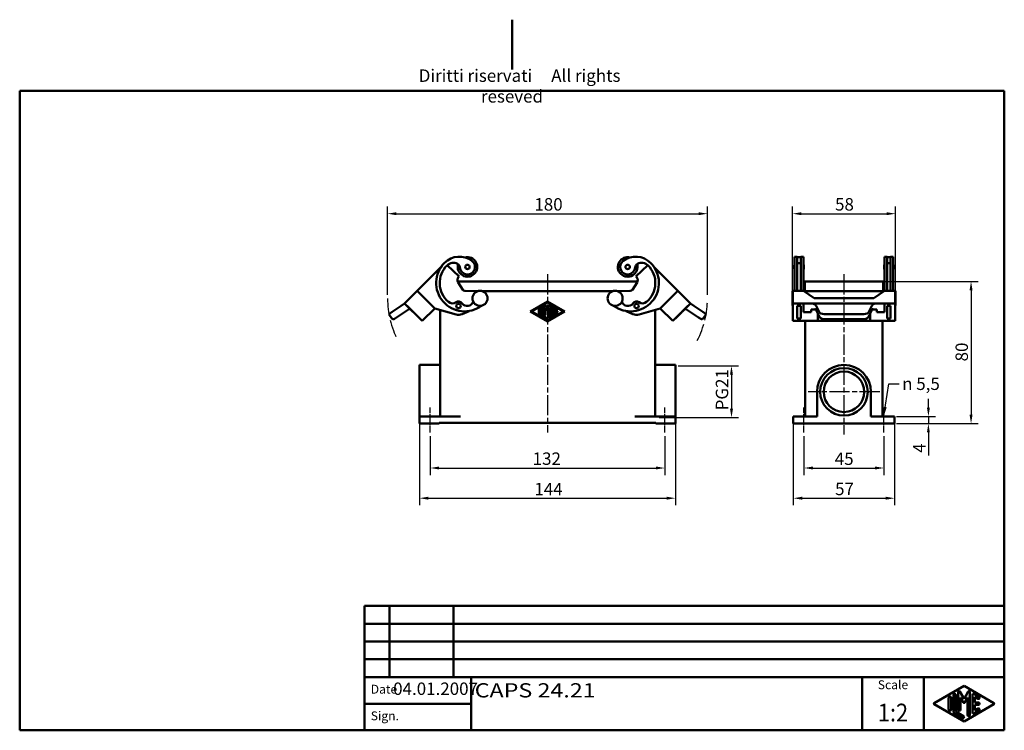
# Model space of a CAD drawing. Extents: x 20 to 574, y 20 to 420.
import ezdxf
from ezdxf.enums import TextEntityAlignment as Align

# ---------------------------------------------------------------- set-up
doc = ezdxf.new("R2010")
doc.units = 0
doc.header["$LTSCALE"] = 2
for name, pattern in [('CHAIN', [0.3543, 0.2362, -0.0295, 0.0591, -0.0295]), ('DASH_DOT', [0.37, 0.24, -0.06, 0.01, -0.06]), ('DASHED_SPACE', [0.2067, 0.1654, -0.0413])]:
    doc.linetypes.add(name, pattern=pattern)
for name, color, linetype, lineweight in [('Bemaßungen(TC_020513_DIN)', 7, 'Continuous', 25), ('Mittellinie(TC_020513_DIN)', 7, 'DASH_DOT', 25), ('Mittelpunktmarkierung(TC_020513_DIN)', 7, 'Continuous', 25), ('Schraffur', 179, 'Continuous', 9), ('Sichtbare Kanten(TC_020513_DIN)', 7, 'Continuous', 50), ('Skizziergeometrie(ISO)', 7, 'Continuous', 50), ('Stich 1-Linien(TC_020513_DIN)', 7, 'DASHED_SPACE', 25), ('Symbole(ISO)', 7, 'Continuous', 25), ('Symbole(TC_020513_DIN)', 7, 'Continuous', 35)]:
    doc.layers.add(name, color=color, linetype=linetype, lineweight=lineweight)
doc.styles.add('Aktuell-BSI', font='ARIAL.TTF')
doc.styles.add('Kopie von TC 5 mm', font='ARIAL.TTF', dxfattribs={"width": 1.2})
doc.styles.add('TC 2_5 mm', font='ARIAL.TTF', dxfattribs={"width": 0.9})
doc.styles.add('TC 3_5 mm', font='ARIAL.TTF', dxfattribs={"width": 0.8})
doc.styles.add('TC 5 mm', font='ARIAL.TTF', dxfattribs={"width": 0.9})
doc.dimstyles.new('STANDARD-TC_020513_DIN', dxfattribs={"dimscale": 2, "dimtxt": 3.5, "dimasz": 2.5, "dimexe": 2, "dimexo": 1, "dimgap": 0.8, "dimtad": 1, "dimrnd": 1e-08, "dimzin": 12, "dimtxsty": 'Aktuell-BSI', "dimcen": 0.09, "dimdle": 10, "dimclrd": 7, "dimclre": 7, "dimclrt": 7, "dimadec": 0, "dimazin": 3, "dimtfac": 1, "dimtmove": 0, "dimatfit": 3, "dimfxl": 1, "dimtolj": 1, "dimtzin": 0, "dimlwd": 25, "dimlwe": 25, "dimarcsym": 0})
doc.dimstyles.new('STANDARD-TC_020513_DIN$7', dxfattribs={"dimscale": 2, "dimtxt": 3.5, "dimasz": 2.5, "dimexe": 2, "dimexo": 1, "dimgap": 0.8, "dimtad": 1, "dimrnd": 1e-08, "dimzin": 12, "dimtxsty": 'Aktuell-BSI', "dimcen": 0.09, "dimdle": 10, "dimclrd": 7, "dimclre": 7, "dimclrt": 7, "dimadec": 0, "dimazin": 3, "dimtfac": 1, "dimtmove": 0, "dimatfit": 3, "dimfxl": 1, "dimtolj": 1, "dimtzin": 0, "dimlwd": 25, "dimlwe": 25, "dimarcsym": 0})

# ---------------------------------------------------------------- blocks, each defined once
blk = doc.blocks.new('Ränder Ilme Rahmen A4 quer')
at = {"layer": 'Skizziergeometrie(ISO)'}
for p, q in [((148.5, 210), (148.5, 196)), ((10, 10), (10, 190)), ((10, 190), (287, 190)), ((287, 190), (287, 10)), ((10, 10), (287, 10))]:
    blk.add_line(p, q, dxfattribs=at)
at = {"layer": 'Symbole(ISO)', "color": 7, "insert": (148.5, 196), "char_height": 3.5, "attachment_point": 2, "style": 'TC 2_5 mm'}
blk.add_mtext('\\fISOCPEUR|b0|i0;\\H3.5000;    Diritti riservati     All rights reseved', dxfattribs=at)
blk = doc.blocks.new('Schriftfelder Ilme')
at = {"layer": 'Schraffur'}
h = blk.add_hatch(color=7, dxfattribs=at)
edge = h.paths.add_edge_path()
edge.add_arc((184.66, 19.15), 0.333, 0, 180)
edge.add_line((184.32, 19.15), (184.32, 15.85))
edge.add_arc((184.66, 15.85), 0.333, 180, 360)
edge.add_line((184.99, 15.85), (184.99, 19.15))
h = blk.add_hatch(color=7, dxfattribs=at)
edge = h.paths.add_edge_path()
edge.add_line((188.49, 14.02), (186.32, 15.27))
edge.add_line((186.32, 15.27), (186.32, 19.94))
edge.add_arc((185.99, 19.94), 0.333, 0, 180)
edge.add_line((185.66, 19.94), (185.66, 15.27))
edge.add_arc((186.32, 15.27), 0.667, 180, 240.0184)
edge.add_line((185.99, 14.69), (188.16, 13.44))
edge.add_arc((188.32, 13.73), 0.333, 240.0184, 420.0184)
h = blk.add_hatch(color=7, dxfattribs=at)
edge = h.paths.add_edge_path()
edge.add_line((188.66, 18.85), (187.48, 20.89))
edge.add_arc((187.25, 20.75), 0.265, 30, 180)
edge.add_line((186.99, 20.75), (186.99, 15.85))
edge.add_arc((187.32, 15.85), 0.333, 180, 360)
edge.add_line((187.66, 15.85), (187.66, 19.25))
edge.add_line((187.66, 19.25), (188.51, 17.77))
edge.add_arc((188.66, 17.85), 0.167, 210, 330)
edge.add_line((188.8, 17.77), (189.66, 19.25))
edge.add_line((189.66, 19.25), (189.66, 14.29))
edge.add_arc((189.99, 14.29), 0.333, 180, 360)
edge.add_line((190.32, 14.29), (190.32, 20.75))
edge.add_arc((190.06, 20.75), 0.265, 0, 150)
edge.add_line((189.83, 20.89), (188.66, 18.85))
h = blk.add_hatch(color=7, dxfattribs=at)
edge = h.paths.add_edge_path()
edge.add_arc((192.69, 15.85), 0.333, 299.9816, 479.9816)
edge.add_line((192.52, 16.14), (191.66, 15.63))
edge.add_line((191.66, 15.63), (191.66, 17.17))
edge.add_line((191.66, 17.17), (192.69, 17.17))
edge.add_arc((192.69, 17.5), 0.333, 270, 450)
edge.add_line((192.69, 17.83), (191.66, 17.83))
edge.add_line((191.66, 17.83), (191.66, 19.37))
edge.add_line((191.66, 19.37), (192.52, 18.87))
edge.add_arc((192.69, 19.15), 0.333, 240.0184, 420.0184)
edge.add_line((192.86, 19.44), (191.49, 20.23))
edge.add_arc((191.32, 19.94), 0.333, 60.0184, 180)
edge.add_line((190.99, 19.94), (190.99, 15.06))
edge.add_arc((191.32, 15.06), 0.333, 180, 299.9816)
edge.add_line((191.49, 14.77), (192.86, 15.56))
for p, q in [((185.66, 19.94), (185.66, 15.27)), ((186.32, 15.27), (186.32, 19.94)), ((186.99, 20.75), (186.99, 15.85)), ((188.66, 18.85), (187.48, 20.89)), ((189.83, 20.89), (188.66, 18.85)), ((190.32, 14.29), (190.32, 20.75)), ((190.99, 15.06, 10), (190.99, 19.94, 10)), ((191.49, 20.23, 10), (192.86, 19.44, 10)), ((184.32, 15.85, 10), (184.32, 19.15, 10)), ((184.99, 19.15, 10), (184.99, 15.85, 10)), ((187.66, 19.25), (188.51, 17.77)), ((187.66, 15.85), (187.66, 19.25)), ((188.8, 17.77), (189.66, 19.25)), ((189.66, 19.25), (189.66, 14.29)), ((191.66, 19.37, 10), (191.66, 17.83, 10)), ((192.52, 18.87, 10), (191.66, 19.37, 10)), ((191.66, 17.83, 10), (192.69, 17.83, 10)), ((191.66, 17.17, 10), (191.66, 15.63, 10)), ((192.69, 17.17, 10), (191.66, 17.17, 10)), ((185.99, 14.69), (188.16, 13.44)), ((188.49, 14.02), (186.32, 15.27)), ((192.86, 15.56, 10), (191.49, 14.77, 10)), ((191.66, 15.63, 10), (192.52, 16.14, 10))]:
    blk.add_line(p, q)
for centre, radius, start, end in [((184.66, 19.15, 10), 0.333, 0, 180), ((185.99, 19.94), 0.333, 0, 180), ((187.25, 20.75), 0.265, 30, 180), ((190.06, 20.75), 0.265, 0, 150), ((191.32, 19.94, 10), 0.333, 60.0184, 180), ((192.69, 19.15, 10), 0.333, 240.0184, 60.0184), ((188.66, 17.85), 0.167, 210, 330), ((192.69, 17.5, 10), 0.333, 270, 90), ((184.66, 15.85, 10), 0.333, 180, 0), ((186.32, 15.27), 0.667, 180, 240.0184), ((187.32, 15.85), 0.333, 180, 0), ((188.32, 13.73), 0.333, 240.0184, 60.0184), ((189.99, 14.29), 0.333, 180, 0), ((191.32, 15.06, 10), 0.333, 180, 299.9816), ((192.69, 15.85, 10), 0.333, 299.9816, 119.9816)]:
    blk.add_arc(centre, radius, start, end)
at = {"layer": 'Skizziergeometrie(ISO)'}
for p, q in [((19.98, 45), (199.98, 45)), ((19.98, 45), (19.98, 10)), ((26.98, 45), (26.98, 25)), ((44.98, 45), (44.98, 25)), ((19.98, 40), (199.98, 40)), ((19.98, 35), (199.98, 35)), ((19.98, 30), (199.98, 30)), ((19.98, 25), (199.98, 25)), ((49.98, 10), (49.98, 25)), ((159.98, 25), (159.98, 10)), ((177.33, 25), (177.33, 10)), ((180.24, 17.65), (188.66, 22.5)), ((188.66, 22.5), (197.07, 17.65)), ((185.66, 15.27), (185.66, 19.94)), ((186.32, 19.94), (186.32, 15.27)), ((186.99, 15.85), (186.99, 20.75)), ((187.48, 20.89), (188.66, 18.85)), ((189.83, 20.89), (188.66, 18.85)), ((190.32, 14.29), (190.32, 20.75)), ((190.99, 15.06), (190.99, 19.94)), ((191.49, 20.23), (192.86, 19.44)), ((19.98, 17.5), (49.98, 17.5)), ((188.66, 12.5), (180.24, 17.36)), ((184.32, 15.85), (184.32, 19.15)), ((184.99, 19.15), (184.99, 15.85)), ((187.66, 19.25), (187.66, 15.85)), ((188.51, 17.77), (187.66, 19.25)), ((197.07, 17.36), (188.66, 12.5)), ((189.66, 19.25), (188.8, 17.77)), ((189.66, 14.29), (189.66, 19.25)), ((191.66, 19.37), (191.66, 17.83)), ((192.52, 18.87), (191.66, 19.37)), ((191.66, 17.83), (192.69, 17.83)), ((191.66, 17.17), (191.66, 15.63)), ((192.69, 17.17), (191.66, 17.17)), ((188.16, 13.44), (185.99, 14.69)), ((186.32, 15.27), (188.49, 14.02)), ((192.86, 15.56), (191.49, 14.77)), ((191.66, 15.63), (192.52, 16.14))]:
    blk.add_line(p, q, dxfattribs=at)
for centre, radius, start, end in [((184.66, 19.15), 0.333, 0, 180), ((185.99, 19.94), 0.333, 0, 180), ((187.25, 20.75), 0.265, 30, 180), ((190.06, 20.75), 0.265, 0, 150), ((191.32, 19.94), 0.333, 60.0184, 180), ((192.69, 19.15), 0.333, 240.0184, 60.0184), ((180.32, 17.5), 0.167, 119.9816, 240.0184), ((188.66, 17.85), 0.167, 210, 330), ((192.69, 17.5), 0.333, 270, 90), ((196.99, 17.5), 0.167, 299.9816, 60.0184), ((184.66, 15.85), 0.333, 180, 0), ((186.32, 15.27), 0.667, 180, 240.0184), ((187.32, 15.85), 0.333, 180, 0), ((188.32, 13.73), 0.333, 240.0184, 60.0184), ((189.99, 14.29), 0.333, 180, 0), ((191.32, 15.06), 0.333, 180, 299.9816), ((192.69, 15.85), 0.333, 299.9816, 119.9816)]:
    blk.add_arc(centre, radius, start, end, dxfattribs=at)
at = {"layer": 'Symbole(ISO)', "color": 7}
for s, insert, char_height, width, attachment_point, style in [(' Date', (20.98, 21.25), 2.5, 8.9975, 4, 'TC 2_5 mm'), ('04.01.2007', (39.98, 21.25), 3.5, 20.9533, 5, 'TC 3_5 mm'), ('Scale', (168.66, 22.5), 2.5, 17.3406, 5, 'TC 2_5 mm'), (' Sign.', (20.98, 13.75), 2.5, 8.971, 4, 'TC 2_5 mm')]:
    blk.add_mtext(s, dxfattribs=dict(at, insert=insert, char_height=char_height, width=width, attachment_point=attachment_point, style=style))
at = {"layer": 'Symbole(ISO)', "color": 7, "style": 'Kopie von TC 5 mm', "width": 1.2}
blk.add_attdef('BAUTEILNUMMER', text='', height=4, dxfattribs=at).set_placement((50.98, 21.25), align=Align.MIDDLE_LEFT)
at = {"layer": 'Symbole(ISO)', "color": 7, "style": 'TC 5 mm', "width": 0.9}
blk.add_attdef('FirstViewScale', text='', height=5, dxfattribs=at).set_placement((168.66, 15), align=Align.MIDDLE_CENTER)
blk = doc.blocks.new('*D11')
at = {"layer": 'Bemaßungen(TC_020513_DIN)', "color": 7, "linetype": 'Continuous', "lineweight": 25}
for p, q in [((461.29, 185.65), (461.29, 163.65)), ((506.29, 185.65), (506.29, 163.65)), ((466.29, 167.65), (501.29, 167.65))]:
    blk.add_line(p, q, dxfattribs=at)
at = {"layer": 'Bemaßungen(TC_020513_DIN)', "color": 7, "linetype": 'Continuous'}
for points in [[(466.29, 168.49), (466.29, 166.82), (461.29, 167.65)], [(501.29, 168.49), (501.29, 166.82), (506.29, 167.65)]]:
    blk.add_solid(points, dxfattribs=at)
at = {"layer": 'Defpoints', "color": 0, "linetype": 'Continuous'}
for p in [(461.29, 187.65), (506.29, 187.65), (506.29, 167.65)]:
    blk.add_point(p, dxfattribs=at)
at = {"layer": 'Bemaßungen(TC_020513_DIN)', "color": 7, "linetype": 'Continuous', "lineweight": 25, "insert": (478.61, 176.37), "char_height": 7, "attachment_point": 1, "style": 'Aktuell-BSI'}
blk.add_mtext('\\A1;45', dxfattribs=at)
blk = doc.blocks.new('*D12')
at = {"layer": 'Bemaßungen(TC_020513_DIN)', "color": 7, "linetype": 'Continuous', "lineweight": 25}
for p, q in [((455.29, 192.65), (455.29, 146.65)), ((512.29, 192.65), (512.29, 146.65)), ((460.29, 150.65), (507.29, 150.65))]:
    blk.add_line(p, q, dxfattribs=at)
at = {"layer": 'Bemaßungen(TC_020513_DIN)', "color": 7, "linetype": 'Continuous'}
for points in [[(460.29, 151.49), (460.29, 149.82), (455.29, 150.65)], [(507.29, 151.49), (507.29, 149.82), (512.29, 150.65)]]:
    blk.add_solid(points, dxfattribs=at)
at = {"layer": 'Defpoints', "color": 0, "linetype": 'Continuous'}
for p in [(455.29, 194.65), (512.29, 194.65), (512.29, 150.65)]:
    blk.add_point(p, dxfattribs=at)
at = {"layer": 'Bemaßungen(TC_020513_DIN)', "color": 7, "linetype": 'Continuous', "lineweight": 25, "insert": (478.78, 159.37), "char_height": 7, "attachment_point": 1, "style": 'Aktuell-BSI'}
blk.add_mtext('\\A1;57', dxfattribs=at)
blk = doc.blocks.new('*D13')
at = {"layer": 'Bemaßungen(TC_020513_DIN)', "color": 7, "linetype": 'Continuous', "lineweight": 25}
for p, q in [((531.29, 201.65), (531.29, 206.65)), ((513.29, 196.65), (535.29, 196.65)), ((531.29, 196.65), (531.29, 192.65)), ((513.29, 192.65), (535.29, 192.65)), ((531.29, 187.65), (531.29, 174.61))]:
    blk.add_line(p, q, dxfattribs=at)
at = {"layer": 'Bemaßungen(TC_020513_DIN)', "color": 7, "linetype": 'Continuous'}
for points in [[(530.46, 201.65), (532.12, 201.65), (531.29, 196.65)], [(530.46, 187.65), (532.12, 187.65), (531.29, 192.65)]]:
    blk.add_solid(points, dxfattribs=at)
at = {"layer": 'Defpoints', "color": 0, "linetype": 'Continuous'}
for p in [(511.29, 196.65), (531.29, 196.65), (511.29, 192.65)]:
    blk.add_point(p, dxfattribs=at)
at = {"layer": 'Bemaßungen(TC_020513_DIN)', "color": 7, "linetype": 'Continuous', "lineweight": 25, "insert": (522.69, 176.21), "char_height": 7, "attachment_point": 1, "rotation": 90, "style": 'Aktuell-BSI'}
blk.add_mtext('\\A1;4', dxfattribs=at)
blk = doc.blocks.new('*D14')
at = {"layer": 'Bemaßungen(TC_020513_DIN)', "color": 7, "linetype": 'Continuous', "lineweight": 25}
for p, q in [((501.79, 272.65), (559.29, 272.65)), ((555.29, 267.65), (555.29, 197.65)), ((513.29, 192.65), (559.29, 192.65))]:
    blk.add_line(p, q, dxfattribs=at)
at = {"layer": 'Bemaßungen(TC_020513_DIN)', "color": 7, "linetype": 'Continuous'}
for points in [[(554.46, 267.65), (556.12, 267.65), (555.29, 272.65)], [(554.46, 197.65), (556.12, 197.65), (555.29, 192.65)]]:
    blk.add_solid(points, dxfattribs=at)
at = {"layer": 'Defpoints', "color": 0, "linetype": 'Continuous'}
for p in [(499.79, 272.65), (511.29, 192.65), (555.29, 192.65)]:
    blk.add_point(p, dxfattribs=at)
at = {"layer": 'Bemaßungen(TC_020513_DIN)', "color": 7, "linetype": 'Continuous', "lineweight": 25, "insert": (546.54, 227.65), "char_height": 7, "attachment_point": 1, "rotation": 90, "style": 'Aktuell-BSI'}
blk.add_mtext('\\A1;80', dxfattribs=at)
blk = doc.blocks.new('*D15')
at = {"layer": 'Bemaßungen(TC_020513_DIN)', "color": 7, "linetype": 'Continuous', "lineweight": 25}
for p, q in [((250.99, 185.65), (250.99, 163.65)), ((382.99, 185.65), (382.99, 163.65)), ((255.99, 167.65), (377.99, 167.65))]:
    blk.add_line(p, q, dxfattribs=at)
at = {"layer": 'Bemaßungen(TC_020513_DIN)', "color": 7, "linetype": 'Continuous'}
for points in [[(255.99, 168.49), (255.99, 166.82), (250.99, 167.65)], [(377.99, 168.49), (377.99, 166.82), (382.99, 167.65)]]:
    blk.add_solid(points, dxfattribs=at)
at = {"layer": 'Defpoints', "color": 0, "linetype": 'Continuous'}
for p in [(250.99, 187.65), (382.99, 187.65), (382.99, 167.65)]:
    blk.add_point(p, dxfattribs=at)
at = {"layer": 'Bemaßungen(TC_020513_DIN)', "color": 7, "linetype": 'Continuous', "lineweight": 25, "insert": (308.63, 176.41), "char_height": 7, "attachment_point": 1, "style": 'Aktuell-BSI'}
blk.add_mtext('\\A1;132', dxfattribs=at)
blk = doc.blocks.new('*D16')
at = {"layer": 'Bemaßungen(TC_020513_DIN)', "color": 7, "linetype": 'Continuous', "lineweight": 25}
for p, q in [((244.99, 201.6), (244.99, 146.65)), ((388.99, 201.6), (388.99, 146.65)), ((249.99, 150.65), (383.99, 150.65))]:
    blk.add_line(p, q, dxfattribs=at)
at = {"layer": 'Bemaßungen(TC_020513_DIN)', "color": 7, "linetype": 'Continuous'}
for points in [[(249.99, 151.49), (249.99, 149.82), (244.99, 150.65)], [(383.99, 151.49), (383.99, 149.82), (388.99, 150.65)]]:
    blk.add_solid(points, dxfattribs=at)
at = {"layer": 'Defpoints', "color": 0, "linetype": 'Continuous'}
for p in [(244.99, 203.6), (388.99, 203.6), (388.99, 150.65)]:
    blk.add_point(p, dxfattribs=at)
at = {"layer": 'Bemaßungen(TC_020513_DIN)', "color": 7, "linetype": 'Continuous', "lineweight": 25, "insert": (309.6, 159.28), "char_height": 7, "attachment_point": 1, "style": 'Aktuell-BSI'}
blk.add_mtext('\\A1;144', dxfattribs=at)
blk = doc.blocks.new('*D17')
at = {"layer": 'Bemaßungen(TC_020513_DIN)', "color": 7, "linetype": 'Continuous', "lineweight": 25}
for p, q in [((454.79, 265.15), (454.79, 314.8)), ((459.79, 310.8), (507.79, 310.8)), ((512.79, 265.15), (512.79, 314.8))]:
    blk.add_line(p, q, dxfattribs=at)
at = {"layer": 'Bemaßungen(TC_020513_DIN)', "color": 7, "linetype": 'Continuous'}
for points in [[(459.79, 311.64), (459.79, 309.97), (454.79, 310.8)], [(507.79, 311.64), (507.79, 309.97), (512.79, 310.8)]]:
    blk.add_solid(points, dxfattribs=at)
at = {"layer": 'Defpoints', "color": 0, "linetype": 'Continuous'}
for p in [(512.79, 310.8), (454.79, 263.15), (512.79, 263.15)]:
    blk.add_point(p, dxfattribs=at)
at = {"layer": 'Bemaßungen(TC_020513_DIN)', "color": 7, "linetype": 'Continuous', "lineweight": 25, "insert": (478.77, 319.55), "char_height": 7, "attachment_point": 1, "style": 'Aktuell-BSI'}
blk.add_mtext('\\A1;58', dxfattribs=at)
blk = doc.blocks.new('*D18')
at = {"layer": 'Bemaßungen(TC_020513_DIN)', "color": 7, "linetype": 'Continuous', "lineweight": 25}
for p, q in [((226.99, 265.15), (226.99, 314.8)), ((231.99, 310.8), (402, 310.8)), ((407, 265.15), (407, 314.8))]:
    blk.add_line(p, q, dxfattribs=at)
at = {"layer": 'Bemaßungen(TC_020513_DIN)', "color": 7, "linetype": 'Continuous'}
for points in [[(231.99, 311.64), (231.99, 309.97), (226.99, 310.8)], [(402, 311.64), (402, 309.97), (407, 310.8)]]:
    blk.add_solid(points, dxfattribs=at)
at = {"layer": 'Defpoints', "color": 0, "linetype": 'Continuous'}
for p in [(407, 310.8), (226.99, 263.15), (407, 263.15)]:
    blk.add_point(p, dxfattribs=at)
at = {"layer": 'Bemaßungen(TC_020513_DIN)', "color": 7, "linetype": 'Continuous', "lineweight": 25, "insert": (309.6, 319.55), "char_height": 7, "attachment_point": 1, "style": 'Aktuell-BSI'}
blk.add_mtext('\\A1;180', dxfattribs=at)
blk = doc.blocks.new('*D19')
at = {"layer": 'Bemaßungen(TC_020513_DIN)', "color": 7, "linetype": 'Continuous', "lineweight": 25}
for p, q in [((390.49, 225.1), (424.49, 225.1)), ((420.49, 220.1), (420.49, 200.99)), ((379.86, 195.99), (424.49, 195.99))]:
    blk.add_line(p, q, dxfattribs=at)
at = {"layer": 'Bemaßungen(TC_020513_DIN)', "color": 7, "linetype": 'Continuous'}
for points in [[(419.66, 220.1), (421.33, 220.1), (420.49, 225.1)], [(419.66, 200.99), (421.33, 200.99), (420.49, 195.99)]]:
    blk.add_solid(points, dxfattribs=at)
at = {"layer": 'Defpoints', "color": 0, "linetype": 'Continuous'}
for p in [(388.49, 225.1), (377.86, 195.99), (420.49, 195.99)]:
    blk.add_point(p, dxfattribs=at)
at = {"layer": 'Bemaßungen(TC_020513_DIN)', "color": 7, "linetype": 'Continuous', "lineweight": 25, "insert": (411.65, 197.96), "char_height": 7, "attachment_point": 1, "rotation": 90, "style": 'Aktuell-BSI'}
blk.add_mtext('\\A1; PG21', dxfattribs=at)

msp = doc.modelspace()

# ---------------------------------------------------------------- linework, layer by layer
at = {"layer": 'Mittellinie(TC_020513_DIN)', "linetype": 'CHAIN', "ltscale": 23.990969}
msp.add_line((316.994, 276.726), (316.994, 187.654), dxfattribs=at)
at = {"layer": 'Mittellinie(TC_020513_DIN)', "linetype": 'CHAIN', "ltscale": 7.778352}
for p, q in [((250.994, 187.654), (250.994, 201.654)), ((382.994, 187.654), (382.994, 201.654)), ((461.29, 187.654), (461.29, 201.654)), ((506.29, 187.654), (506.29, 201.654))]:
    msp.add_line(p, q, dxfattribs=at)
at = {"layer": 'Mittelpunktmarkierung(TC_020513_DIN)', "linetype": 'CHAIN', "ltscale": 23.990969}
for p, q in [((483.79, 276.726), (483.79, 186.527)), ((503.93, 210.544), (463.65, 210.544))]:
    msp.add_line(p, q, dxfattribs=at)
at = {"layer": 'Sichtbare Kanten(TC_020513_DIN)'}
for p, q in [((456.04, 283.13), (456.04, 286.594)), ((457.54, 286.594), (456.04, 286.594)), ((456.04, 267.398), (456.04, 283.13)), ((457.54, 283.13), (457.54, 286.594)), ((457.54, 286.334), (459.54, 286.334)), ((457.54, 280.961), (457.54, 283.13)), ((459.54, 283.035), (457.54, 283.035)), ((459.54, 283.13), (459.54, 286.594)), ((461.04, 286.594), (459.54, 286.594)), ((459.54, 280.961), (459.54, 283.13)), ((461.04, 283.13), (461.04, 286.594)), ((461.04, 267.398), (461.04, 283.13)), ((506.54, 283.13), (506.54, 286.594)), ((508.04, 286.594), (506.54, 286.594)), ((506.54, 267.398), (506.54, 283.13)), ((508.04, 283.13), (508.04, 286.594)), ((508.04, 286.334), (510.04, 286.334)), ((508.04, 280.961), (508.04, 283.13)), ((508.04, 283.035), (510.04, 283.035)), ((510.04, 283.13), (510.04, 286.594)), ((511.54, 286.594), (510.04, 286.594)), ((510.04, 280.961), (510.04, 283.13)), ((511.54, 283.13), (511.54, 286.594)), ((511.54, 267.398), (511.54, 283.13)), ((243.64, 267.398), (257.203, 280.961)), ((260.56, 281.839), (267.326, 275.529)), ((373.428, 281.839), (366.661, 275.529)), ((390.348, 267.398), (376.785, 280.961)), ((455.83, 279.784), (455.83, 281.884)), ((456.03, 279.584), (456.03, 282.084)), ((456.03, 281.834), (456.04, 281.834)), ((456.03, 279.834), (456.04, 279.834)), ((457.54, 267.398), (457.54, 280.961)), ((459.54, 280.961), (459.54, 267.398)), ((461.04, 281.834), (461.05, 281.834)), ((461.04, 279.834), (461.05, 279.834)), ((461.05, 279.584), (461.05, 282.084)), ((461.25, 279.784), (461.25, 281.884)), ((506.33, 279.784), (506.33, 281.884)), ((506.53, 279.584), (506.53, 282.084)), ((506.53, 281.834), (506.54, 281.834)), ((506.53, 279.834), (506.54, 279.834)), ((508.04, 280.961), (508.04, 267.398)), ((510.04, 267.398), (510.04, 280.961)), ((511.54, 281.834), (511.55, 281.834)), ((511.54, 279.834), (511.55, 279.834)), ((511.55, 279.584), (511.55, 282.084)), ((511.75, 279.784), (511.75, 281.884)), ((367.631, 272.654), (266.357, 272.654)), ((266.638, 272.055), (269.247, 268)), ((267.326, 275.529), (266.973, 275.175)), ((367.349, 272.055), (364.74, 268)), ((366.661, 275.529), (367.014, 275.175)), ((461.79, 272.654), (467.79, 272.654)), ((461.79, 267.154), (461.79, 272.654)), ((499.79, 272.654), (467.79, 272.654)), ((499.79, 272.654), (505.79, 272.654)), ((505.79, 267.154), (505.79, 272.654)), ((236.568, 260.327), (243.639, 267.398)), ((253.539, 257.499), (243.639, 267.398)), ((270.481, 267.311), (277.631, 267.18)), ((353.558, 267.154), (280.43, 267.154)), ((363.507, 267.311), (356.356, 267.18)), ((380.448, 257.499), (390.348, 267.398)), ((397.419, 260.327), (390.348, 267.398)), ((454.79, 259.504), (454.79, 266.804)), ((455.04, 267.398), (461.04, 267.398)), ((455.04, 260.327), (455.04, 267.398)), ((461.04, 267.398), (467.04, 263.156)), ((461.79, 267.154), (467.79, 267.154)), ((462.04, 267.154), (462.04, 266.691)), ((499.79, 267.154), (467.79, 267.154)), ((499.79, 267.154), (505.79, 267.154)), ((506.54, 267.398), (500.54, 263.156)), ((505.54, 267.154), (505.54, 266.691)), ((512.54, 267.398), (506.54, 267.398)), ((512.54, 260.327), (512.54, 267.398)), ((512.79, 259.504), (512.79, 266.804)), ((307.244, 255.654), (316.994, 261.279)), ((316.994, 260.846), (307.994, 255.654)), ((316.994, 261.279), (326.744, 255.654)), ((325.993, 255.654), (316.994, 260.846)), ((467.04, 263.156), (469.04, 263.156)), ((498.54, 263.157), (469.04, 263.157)), ((469.04, 263.156), (469.04, 263.157)), ((498.54, 263.157), (498.54, 263.156)), ((500.54, 263.156), (498.54, 263.156)), ((227.749, 254.312), (229.604, 255.563)), ((229.604, 255.563), (234.732, 259.022)), ((232.051, 252.389), (237.67, 256.179)), ((236.608, 260.287), (234.732, 259.022)), ((236.568, 260.327), (246.468, 250.428)), ((237.67, 256.179), (238.807, 256.946)), ((237.981, 258.912), (237.983, 258.913)), ((245.053, 251.841), (237.981, 258.912)), ((253.539, 257.499), (246.468, 250.428)), ((253.538, 257.497), (253.538, 257.498)), ((265.514, 254.037), (253.538, 257.497)), ((256.494, 256.643), (256.494, 196.654)), ((272.821, 256.011), (268.944, 254.277)), ((316.994, 250.029), (307.244, 255.654)), ((307.994, 255.654), (316.994, 250.462)), ((312.044, 253.967), (312.044, 257.341)), ((312.794, 257.341), (312.794, 253.967)), ((313.544, 253.102), (313.544, 258.206)), ((314.294, 258.206), (314.294, 253.319)), ((315.119, 253.967), (315.119, 259.115)), ((315.797, 259.335), (316.994, 257.683)), ((315.869, 257.958), (315.869, 253.967)), ((316.994, 256.404), (315.869, 257.958)), ((316.994, 257.683), (318.19, 259.335)), ((318.119, 257.958), (316.994, 256.404)), ((326.744, 255.654), (316.994, 250.029)), ((316.994, 250.462), (325.993, 255.654)), ((318.119, 252.193), (318.119, 257.958)), ((318.869, 259.115), (318.869, 252.193)), ((319.619, 253.059), (319.619, 258.25)), ((320.181, 258.574), (322.431, 257.276)), ((320.369, 257.6), (320.369, 256.029)), ((322.056, 256.627), (320.369, 257.6)), ((320.369, 256.029), (322.244, 256.029)), ((320.369, 255.279), (320.369, 253.708)), ((322.244, 255.279), (320.369, 255.279)), ((361.166, 256.011), (365.044, 254.277)), ((368.473, 254.037), (380.45, 257.497)), ((377.494, 256.643), (377.494, 196.654)), ((380.448, 257.499), (387.519, 250.428)), ((380.45, 257.497), (380.45, 257.498)), ((397.419, 260.327), (387.519, 250.428)), ((388.935, 251.841), (396.006, 258.912)), ((395.18, 256.946), (396.317, 256.179)), ((396.006, 258.912), (396.005, 258.913)), ((396.317, 256.179), (401.936, 252.389)), ((399.256, 259.022), (397.379, 260.287)), ((399.256, 259.022), (404.383, 255.563)), ((404.383, 255.563), (406.239, 254.312)), ((461.04, 260.327), (455.04, 260.327)), ((455.04, 260.327), (455.04, 250.428)), ((459.54, 258.913), (457.54, 258.913)), ((457.54, 258.912), (457.54, 258.913)), ((459.54, 258.912), (457.54, 258.912)), ((457.54, 251.841), (457.54, 258.912)), ((459.54, 258.913), (459.54, 258.912)), ((459.54, 258.912), (459.54, 251.841)), ((461.04, 260.327), (461.04, 260.328)), ((461.04, 260.328), (465.238, 260.328)), ((461.04, 255.378), (461.04, 260.327)), ((461.04, 255.379), (465.238, 255.379)), ((465.333, 255.378), (461.04, 255.378)), ((465.333, 260.287), (465.333, 260.327)), ((469.04, 260.327), (465.333, 260.327)), ((465.333, 260.287), (469.04, 260.287)), ((465.333, 256.88), (465.333, 255.378)), ((467.989, 256.856), (465.383, 256.856)), ((468.136, 259.022), (469.762, 255.563)), ((469.979, 252.792), (468.197, 256.582)), ((469.04, 260.328), (469.04, 260.327)), ((498.54, 260.328), (469.04, 260.328)), ((469.04, 260.287), (469.04, 260.327)), ((469.04, 260.288), (498.54, 260.288)), ((499.383, 256.582), (497.6, 252.792)), ((497.817, 255.563), (499.444, 259.022)), ((498.54, 260.328), (498.54, 260.327)), ((502.247, 260.327), (498.54, 260.327)), ((498.54, 260.287), (498.54, 260.327)), ((502.247, 260.287), (498.54, 260.287)), ((502.197, 256.856), (499.591, 256.856)), ((502.247, 260.287), (502.247, 260.327)), ((502.247, 256.88), (502.247, 255.378)), ((506.54, 255.378), (502.247, 255.378)), ((502.342, 260.328), (506.54, 260.328)), ((506.54, 255.379), (502.342, 255.379)), ((506.54, 260.328), (506.54, 260.327)), ((506.54, 260.327), (506.54, 255.378)), ((506.54, 260.327), (512.54, 260.327)), ((510.04, 258.913), (508.04, 258.913)), ((508.04, 258.913), (508.04, 258.912)), ((508.04, 258.912), (510.04, 258.912)), ((508.04, 258.912), (508.04, 251.841)), ((510.04, 258.912), (510.04, 258.913)), ((510.04, 251.841), (510.04, 258.912)), ((512.54, 260.327), (512.54, 250.428)), ((227.749, 254.312), (229.426, 251.825)), ((232.051, 252.389), (230.815, 251.555)), ((245.054, 251.842), (245.053, 251.841)), ((316.806, 251.003), (313.731, 252.777)), ((314.294, 253.319), (317.181, 251.653)), ((322.431, 254.032), (320.181, 252.734)), ((320.369, 253.708), (322.056, 254.682)), ((388.933, 251.842), (388.935, 251.841)), ((403.173, 251.555), (401.936, 252.389)), ((404.561, 251.825), (406.239, 254.312)), ((455.04, 250.428), (469.04, 250.428)), ((459.54, 251.841), (457.54, 251.841)), ((462.04, 250.428), (462.04, 196.654)), ((469.04, 250.428), (469.04, 254.79)), ((469.04, 250.429), (498.54, 250.429)), ((494.912, 254.312), (472.668, 254.312)), ((494.758, 251.384), (472.821, 251.384)), ((498.54, 250.428), (498.54, 254.79)), ((512.54, 250.428), (498.54, 250.428)), ((505.54, 250.428), (505.54, 196.654)), ((508.04, 251.841), (510.04, 251.841)), ((244.994, 225.684), (244.994, 210.544)), ((256.494, 225.684), (244.994, 225.684)), ((388.994, 225.684), (377.494, 225.684)), ((388.994, 225.684), (388.994, 210.544)), ((244.994, 196.654), (244.994, 210.544)), ((388.994, 196.654), (388.994, 210.544)), ((468.65, 210.544), (468.65, 196.654)), ((498.93, 196.654), (498.93, 210.544)), ((244.994, 196.654), (245.994, 196.654)), ((244.994, 196.654), (244.994, 192.654)), ((255.726, 196.654), (245.994, 196.654)), ((255.726, 196.654), (256.226, 196.654)), ((267.453, 196.654), (256.226, 196.654)), ((267.953, 196.654), (267.453, 196.654)), ((366.534, 196.654), (366.034, 196.654)), ((366.534, 196.654), (377.762, 196.654)), ((377.762, 196.654), (378.262, 196.654)), ((378.262, 196.654), (387.994, 196.654)), ((387.994, 196.654), (388.994, 196.654)), ((388.994, 192.654), (388.994, 196.654)), ((455.29, 196.654), (456.29, 196.654)), ((455.29, 196.654), (455.29, 192.654)), ((456.29, 196.654), (468.65, 196.654)), ((511.29, 196.654), (498.93, 196.654)), ((511.29, 196.654), (512.29, 196.654)), ((512.29, 192.654), (512.29, 196.654)), ((245.994, 192.654), (244.994, 192.654)), ((255.726, 192.654), (245.994, 192.654)), ((255.994, 192.654), (255.726, 192.654)), ((256.226, 193.154), (255.994, 193.154)), ((255.994, 192.654), (255.994, 193.154)), ((256.226, 193.154), (267.453, 193.154)), ((267.453, 193.154), (267.953, 193.154)), ((366.034, 193.154), (267.953, 193.154)), ((366.034, 193.154), (366.534, 193.154)), ((377.762, 193.154), (366.534, 193.154)), ((377.994, 193.154), (377.762, 193.154)), ((377.994, 193.154), (377.994, 192.654)), ((378.262, 192.654), (377.994, 192.654)), ((378.262, 192.654), (387.994, 192.654)), ((388.994, 192.654), (387.994, 192.654)), ((456.29, 192.654), (455.29, 192.654)), ((456.29, 192.654), (511.29, 192.654)), ((512.29, 192.654), (511.29, 192.654))]:
    msp.add_line(p, q, dxfattribs=at)
at = {"layer": 'Sichtbare Kanten(TC_020513_DIN)', "flags": 128}
for points in [[(238.807, 256.946), (238.863, 256.981), (238.92, 257.012), (238.977, 257.038), (239.035, 257.06), (239.092, 257.078), (239.149, 257.093), (239.205, 257.104), (239.261, 257.111), (239.317, 257.116), (239.371, 257.117), (239.425, 257.115), (239.478, 257.111), (239.529, 257.103), (239.58, 257.094), (239.629, 257.082), (239.678, 257.067), (239.725, 257.05), (239.771, 257.031), (239.815, 257.01), (239.858, 256.987), (239.9, 256.962), (239.94, 256.936), (239.979, 256.907), (240.016, 256.877)], [(393.971, 256.877), (394.009, 256.907), (394.047, 256.936), (394.088, 256.963), (394.129, 256.987), (394.172, 257.01), (394.217, 257.031), (394.262, 257.05), (394.309, 257.067), (394.357, 257.082), (394.407, 257.094), (394.457, 257.103), (394.509, 257.111), (394.562, 257.115), (394.616, 257.117), (394.67, 257.116), (394.725, 257.111), (394.781, 257.104), (394.838, 257.093), (394.895, 257.079), (394.952, 257.06), (395.01, 257.038), (395.067, 257.012), (395.124, 256.981), (395.18, 256.946)], [(465.383, 256.856), (465.379, 256.856), (465.375, 256.856), (465.372, 256.857), (465.369, 256.857), (465.365, 256.857), (465.362, 256.857), (465.359, 256.858), (465.356, 256.858), (465.353, 256.859), (465.35, 256.86), (465.348, 256.86), (465.346, 256.861), (465.343, 256.862), (465.341, 256.864), (465.34, 256.865), (465.338, 256.866), (465.337, 256.868), (465.336, 256.869), (465.335, 256.871), (465.334, 256.873), (465.334, 256.874), (465.333, 256.876), (465.333, 256.878), (465.333, 256.88)], [(467.842, 256.982), (467.748, 257.039), (467.632, 257.081), (467.491, 257.108), (467.322, 257.117)], [(468.197, 256.582), (468.15, 256.666), (468.077, 256.762), (467.975, 256.869), (467.842, 256.982)], [(499.737, 256.982), (499.605, 256.869), (499.502, 256.762), (499.429, 256.665), (499.383, 256.582)], [(500.257, 257.117), (500.087, 257.107), (499.942, 257.079), (499.827, 257.037), (499.737, 256.982)], [(502.247, 256.88), (502.246, 256.877), (502.246, 256.875), (502.246, 256.873), (502.245, 256.871), (502.244, 256.869), (502.243, 256.868), (502.241, 256.866), (502.239, 256.864), (502.238, 256.863), (502.235, 256.862), (502.233, 256.861), (502.231, 256.86), (502.228, 256.859), (502.226, 256.859), (502.223, 256.858), (502.22, 256.858), (502.218, 256.857), (502.215, 256.857), (502.212, 256.857), (502.209, 256.857), (502.206, 256.857), (502.203, 256.856), (502.2, 256.856), (502.197, 256.856)], [(472.821, 251.384), (472.372, 251.406), (471.932, 251.472), (471.513, 251.582), (471.12, 251.735), (470.763, 251.931), (470.446, 252.173), (470.181, 252.46), (470.072, 252.621), (469.979, 252.792)], [(497.6, 252.792), (497.508, 252.621), (497.398, 252.46), (497.133, 252.173), (496.817, 251.932), (496.46, 251.735), (496.067, 251.582), (495.648, 251.472), (495.208, 251.406), (494.758, 251.384)]]:
    msp.add_lwpolyline(points, dxfattribs=at)
at = {"layer": 'Sichtbare Kanten(TC_020513_DIN)'}
for centre, radius in [((271.924, 280.834), 1.25), ((362.064, 280.834), 1.25), ((278.994, 263.154), 4.25), ((354.994, 263.154), 4.25), ((266.904, 258.844), 1.25), ((367.084, 258.844), 1.25), ((483.79, 210.544), 13.39), ((483.79, 210.544), 11.39)]:
    msp.add_circle(centre, radius, dxfattribs=at)
for centre, radius, start, end in [((270.332, 271.816), 16, 135, 306.80791), ((267.381, 274.767), 11.827, 53.17123, 135), ((263.968, 278.18), 5, 60.7552, 135), ((265.189, 280.362), 2.5, 3.99526, 60.7552), ((271.924, 280.834), 5.5, 163.55519, 104.43167), ((271.923, 280.832), 4.25, 183.99526, 53.17123), ((363.656, 271.816), 16, 233.19209, 45), ((362.064, 280.834), 5.5, 75.56833, 16.44481), ((362.065, 280.832), 4.25, 126.82877, 356.00474), ((366.607, 274.767), 11.827, 45, 126.82877), ((368.798, 280.362), 2.5, 119.2448, 176.00474), ((370.02, 278.18), 5, 45, 119.2448), ((270.332, 271.816), 14, 135, 229.68959), ((363.656, 271.816), 14, 310.31041, 45), ((456.03, 281.884), 0.2, 90, 180), ((456.03, 279.784), 0.2, 180, 270), ((461.05, 281.884), 0.2, 0, 90), ((461.05, 279.784), 0.2, 270, 0), ((506.53, 281.884), 0.2, 90, 180), ((506.53, 279.784), 0.2, 180, 270), ((511.55, 281.884), 0.2, 0, 90), ((511.55, 279.784), 0.2, 270, 0), ((268.741, 273.407), 2.5, 135, 212.75401), ((365.247, 273.407), 2.5, 327.24599, 45), ((270.508, 268.811), 1.5, 212.75401, 268.94725), ((363.479, 268.811), 1.5, 271.05275, 327.24599), ((455.39, 266.804), 0.6, 125.68533, 180), ((455.39, 266.804), 0.6, 82.03626, 97.96374), ((512.19, 266.804), 0.6, 82.03626, 97.96374), ((512.19, 266.804), 0.6, 0, 54.31467), ((263.539, 263.809), 3.5, 229.68959, 304.08962), ((266.902, 258.841), 2.5, 35.40593, 124.08962), ((271.792, 262.317), 3.5, 215.40593, 343.73302), ((362.195, 262.317), 3.5, 196.26698, 324.59407), ((367.086, 258.841), 2.5, 55.91038, 144.59407), ((370.448, 263.809), 3.5, 235.91038, 310.31041), ((312.419, 257.341), 0.375, 0, 180), ((313.919, 258.206), 0.375, 0, 180), ((315.494, 259.115), 0.375, 35.90958, 180), ((318.494, 259.115), 0.375, 0, 144.09042), ((319.994, 258.25), 0.375, 60.01836, 180), ((322.244, 256.952), 0.375, 240.01836, 60.01836), ((322.244, 255.654), 0.375, 270, 90), ((455.39, 259.504), 0.6, 180, 234.31467), ((512.19, 259.504), 0.6, 305.68533, 0), ((230.255, 252.384), 1, 214, 304), ((266.902, 258.841), 5, 253.88589, 294.10016), ((312.419, 253.967), 0.375, 180, 0), ((313.919, 253.102), 0.375, 180, 240.01836), ((315.494, 253.967), 0.375, 180, 0), ((316.994, 251.328), 0.375, 240.01836, 60.01836), ((318.494, 252.193), 0.375, 180, 0), ((319.994, 253.059), 0.375, 180, 299.98164), ((322.244, 254.357), 0.375, 299.98164, 119.98164), ((367.085, 258.841), 5, 245.89984, 286.11411), ((403.732, 252.384), 1, 236, 326), ((483.79, 210.544), 15.14, 0, 180)]:
    msp.add_arc(centre, radius, start, end, dxfattribs=at)
for centre, major_axis, ratio, start_param, end_param in [((465.238, 258.207), (-3, 0), 0.7071068, 4.6806584, 4.712389), ((465.238, 253.257), (-3, 0), 0.7071068, 4.6806584, 4.712389), ((465.238, 258.579), (-3, 0), 0.5696591, 3.403392, 4.6806584), ((472.668, 255.989), (-3.004, 0), 0.5584635, 0.2568796, 1.5707963), ((494.912, 255.989), (3.004, 0), 0.5584635, 4.712389, 6.0263057), ((502.342, 258.579), (-3, 0), 0.5696591, 4.7441195, 6.0213859), ((502.342, 258.207), (-3, 0), 0.7071068, 4.712389, 4.7441195), ((502.342, 253.257), (-3, 0), 0.7071068, 4.712389, 4.7441195)]:
    msp.add_ellipse(centre, major_axis=major_axis, ratio=ratio, start_param=start_param, end_param=end_param, dxfattribs=at)
at = {"layer": 'Stich 1-Linien(TC_020513_DIN)', "ltscale": 29.792011}
for centre, start, end in [((278.994, 263.154), 180, 207.13943), ((354.994, 263.154), 332.86057, 0)]:
    msp.add_arc(centre, 52.002, start, end, dxfattribs=at)

# ---------------------------------------------------------------- block references
at = {"xscale": 2, "yscale": 2, "zscale": 2}
msp.add_blockref('Ränder Ilme Rahmen A4 quer', (0, 0), dxfattribs=at)
msp.add_blockref('Schriftfelder Ilme', (174.04, -0.001), dxfattribs=at).add_auto_attribs({'FirstViewScale': '1:2', 'BAUTEILNUMMER': 'CAPS 24.21'})

# ---------------------------------------------------------------- texts
at = {"layer": 'Symbole(TC_020513_DIN)', "color": 7, "insert": (516.502, 218.57), "char_height": 7, "width": 24.14947, "attachment_point": 1, "style": 'Aktuell-BSI'}
msp.add_mtext('{\\fAIGDT|b0|i0;\\H7.0000;n\\fArial|b0|i0;\\H7.0000; 5,5}', dxfattribs=at)

# ---------------------------------------------------------------- dimensions: what is measured, and where the dimension line sits
at = {"layer": 'Bemaßungen(TC_020513_DIN)', "color": 7, "linetype": 'Continuous', "lineweight": 25}
for base, p1, p2, angle, picture, middle in [((406.9959, 310.8042), (226.9914, 263.1542), (406.9959, 263.1542), 180, '*D18', (316.9937, 310.8042)), ((512.79, 310.804), (454.79, 263.154), (512.79, 263.154), 180, '*D17', (483.79, 310.804)), ((555.29, 192.654), (499.79, 272.654), (511.29, 192.654), 90, '*D14', (555.29, 232.654)), ((531.29, 196.654), (511.29, 192.654), (511.29, 196.654), 270, '*D13', (531.29, 178.633)), ((388.994, 150.654), (244.994, 203.599), (388.994, 203.599), 180, '*D16', (316.994, 150.654)), ((512.29, 150.654), (455.29, 194.654), (512.29, 194.654), 180, '*D12', (483.79, 150.654)), ((382.994, 167.654), (250.994, 187.654), (382.994, 187.654), 180, '*D15', (315.994, 167.654)), ((506.29, 167.654), (461.29, 187.654), (506.29, 187.654), 180, '*D11', (483.79, 167.654))]:
    dim = msp.add_linear_dim(base=base, p1=p1, p2=p2, angle=angle, dimstyle='STANDARD-TC_020513_DIN', override={"dimdec": 2, "dimtp": 0, "dimtm": 0, "dimtdec": 2}, dxfattribs=at)
    dim.commit()
    dim.dimension.update_dxf_attribs({"geometry": picture, "text_midpoint": middle, "dimtype": 160})
dim = msp.add_linear_dim(base=(420.494, 195.992), p1=(388.494, 225.096), p2=(377.86, 195.992), angle=90, text=' PG21', dimstyle='STANDARD-TC_020513_DIN', override={"dimdec": 2, "dimtp": 0, "dimtm": 0, "dimtdec": 2}, dxfattribs=at)
dim.commit()
dim.dimension.update_dxf_attribs({"geometry": '*D19', "text_midpoint": (420.494, 210.544), "dimtype": 160})

# ---------------------------------------------------------------- leaders
at = {"layer": 'Symbole(TC_020513_DIN)', "color": 7, "linetype": 'Continuous', "lineweight": 25, "annotation_type": 0, "has_hookline": 1, "hookline_direction": 1, "text_width": 20.714}
msp.add_leader([(506.29, 197.024), (509.014, 215.07), (511.502, 215.07), (514.902, 215.07)], dimstyle='STANDARD-TC_020513_DIN$7', override={"dimtad": 0}, dxfattribs=at)

doc.saveas('drawing.dxf')
